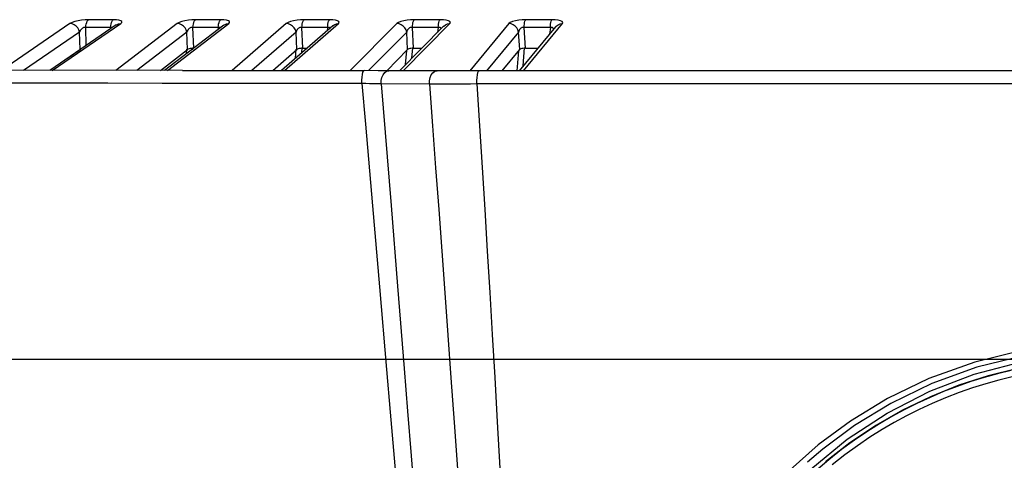
# Model space of a CAD drawing. Units: millimetres. Extents: x -922 to 437, y -325 to 509.
# Drawn here: x -748 to -707, y 29 to 47 of the extents above; entities that cross this region are included whole.
import ezdxf

# ---------------------------------------------------------------- set-up
doc = ezdxf.new("R2010")
doc.units = ezdxf.units.MM
doc.layers.add('AXIS_Dimensions', color=7, linetype='Continuous')
doc.layers.add('AXIS_Sectional-View', color=7, linetype='Continuous')
doc.styles.get("Standard").update_dxf_attribs({"font": 'arial.ttf'})
doc.dimstyles.new('AXIS', dxfattribs={"dimtxt": 10, "dimasz": 4, "dimexe": 0.18, "dimexo": 0.0625, "dimgap": 0.09, "dimtad": 0, "dimtih": 1, "dimtoh": 1, "dimdec": 0, "dimzin": 0, "dimdsep": 46, "dimtxsty": 'Standard', "dimcen": 0.09, "dimadec": 0, "dimazin": 0, "dimtfac": 1, "dimtdec": 0, "dimtofl": 0, "dimtmove": 0, "dimatfit": 3, "dimfxl": 1, "dimtolj": 1, "dimtzin": 0, "dimarcsym": 0})

# ---------------------------------------------------------------- blocks, each defined once
blk = doc.blocks.new('*D6')
at = {"layer": 'AXIS_Dimensions', "color": 0, "lineweight": -2, "transparency": 16777216}
for p, q in [((-702.743, 33.307), (-879.322, 33.307)), ((-879.142, 29.307), (-879.142, 23.152)), ((-879.142, 4), (-879.142, 10.155)), ((-702.743, 0), (-879.322, 0))]:
    blk.add_line(p, q, dxfattribs=at)
at = {"layer": 'AXIS_Dimensions', "color": 0, "transparency": 16777216}
for points in [[(-879.808, 29.307), (-878.475, 29.307), (-879.142, 33.307)], [(-879.808, 4), (-878.475, 4), (-879.142, 0)]]:
    blk.add_solid(points, dxfattribs=at)
at = {"layer": 'Defpoints', "color": 0, "transparency": 16777216}
for p in [(-702.681, 33.307), (-702.681, 0), (-879.142, 0)]:
    blk.add_point(p, dxfattribs=at)
at = {"layer": 'AXIS_Dimensions', "color": 0, "transparency": 16777216, "insert": (-879.142, 16.653), "char_height": 10, "attachment_point": 5}
blk.add_mtext('\\A1;33mm [1.31"]', dxfattribs=at)

msp = doc.modelspace()

# ---------------------------------------------------------------- linework, layer by layer
at = {"layer": 'AXIS_Sectional-View', "color": 7, "linetype": 'Continuous'}
for p, q in [((-745.546, 47.127), (-748.359, 45.205)), ((-743.643, 47.071), (-746.376, 45.204)), ((-746.272, 45.204), (-743.455, 47.127)), ((-744.607, 47.288), (-744.777, 47.288)), ((-743.928, 47.288), (-744.607, 47.288)), ((-743.758, 47.288), (-743.928, 47.288)), ((-743.785, 47.262), (-743.758, 47.288)), ((-743.628, 47.283), (-743.758, 47.288)), ((-741.131, 47.127), (-743.651, 45.201)), ((-743.544, 47.116), (-743.455, 47.127)), ((-739.214, 47.058), (-741.646, 45.2)), ((-741.528, 45.199), (-739.005, 47.127)), ((-740.206, 47.288), (-740.378, 47.288)), ((-739.514, 47.288), (-740.206, 47.288)), ((-739.341, 47.288), (-739.514, 47.288)), ((-739.365, 47.262), (-739.341, 47.288)), ((-739.209, 47.283), (-739.341, 47.288)), ((-739.095, 47.116), (-739.005, 47.127)), ((-736.644, 47.127), (-738.864, 45.198)), ((-734.719, 47.042), (-736.842, 45.196)), ((-736.707, 45.196), (-734.486, 47.127)), ((-735.557, 47.288), (-735.908, 47.288)), ((-735.031, 47.288), (-735.557, 47.288)), ((-734.856, 47.288), (-735.031, 47.288)), ((-734.877, 47.262), (-734.856, 47.288)), ((-734.72, 47.283), (-734.856, 47.288)), ((-734.611, 47.269), (-734.72, 47.283)), ((-734.719, 47.042), (-734.719, 47.042)), ((-734.577, 47.116), (-734.486, 47.127)), ((-732.092, 47.127), (-734.006, 45.195)), ((-730.166, 47.022), (-731.982, 45.187)), ((-731.828, 45.187), (-729.906, 47.127)), ((-731.019, 47.288), (-731.374, 47.288)), ((-730.309, 47.288), (-731.019, 47.288)), ((-730.343, 47.223), (-730.327, 47.262)), ((-730.327, 47.262), (-730.309, 47.288)), ((-730.171, 47.283), (-730.309, 47.288)), ((-730.058, 47.269), (-730.171, 47.283)), ((-729.999, 47.116), (-729.906, 47.127)), ((-727.484, 47.127), (-729.091, 45.187)), ((-726.881, 45.188), (-725.275, 47.127)), ((-725.709, 47.288), (-726.786, 47.288)), ((-725.75, 47.172), (-725.738, 47.223)), ((-725.738, 47.223), (-725.724, 47.262)), ((-725.724, 47.262), (-725.709, 47.288)), ((-725.569, 47.283), (-725.709, 47.288)), ((-725.453, 47.269), (-725.569, 47.283)), ((-725.369, 47.116), (-725.275, 47.127)), ((-725.275, 47.127), (-725.263, 47.173)), ((-745.143, 46.782), (-747.452, 45.205)), ((-745.125, 46.061), (-745.143, 46.782)), ((-744.872, 46.232), (-744.89, 46.97)), ((-744.55, 46.97), (-744.89, 46.97)), ((-744.039, 46.97), (-744.55, 46.97)), ((-743.868, 46.97), (-744.039, 46.97)), ((-743.868, 46.97), (-743.878, 46.91)), ((-740.726, 46.782), (-742.795, 45.201)), ((-740.701, 46.061), (-740.726, 46.782)), ((-740.45, 46.114), (-740.48, 46.97)), ((-740.134, 46.97), (-740.48, 46.97)), ((-739.614, 46.97), (-740.134, 46.97)), ((-739.44, 46.97), (-739.614, 46.97)), ((-739.44, 46.97), (-739.455, 46.874)), ((-736.237, 46.782), (-738.06, 45.197)), ((-736.206, 46.061), (-736.237, 46.782)), ((-735.961, 46.114), (-735.997, 46.97)), ((-735.646, 46.97), (-735.997, 46.97)), ((-735.118, 46.97), (-735.646, 46.97)), ((-734.942, 46.97), (-735.118, 46.97)), ((-734.942, 46.97), (-734.963, 46.83)), ((-731.684, 46.782), (-733.257, 45.193)), ((-731.646, 46.061), (-731.684, 46.782)), ((-731.408, 46.114), (-731.451, 46.97)), ((-731.096, 46.97), (-731.451, 46.97)), ((-730.383, 46.97), (-731.096, 46.97)), ((-730.383, 46.97), (-730.412, 46.763)), ((-727.076, 46.782), (-728.396, 45.188)), ((-727.032, 46.061), (-727.076, 46.782)), ((-725.563, 46.996), (-727.059, 45.188)), ((-726.8, 46.114), (-726.851, 46.97)), ((-725.771, 46.97), (-726.851, 46.97)), ((-725.771, 46.97), (-725.808, 46.699)), ((-745.648, 45.701), (-745.125, 46.061)), ((-741.822, 45.2), (-740.701, 46.061)), ((-740.739, 45.893), (-740.727, 46.077)), ((-740.479, 46.046), (-740.473, 46.129)), ((-737.194, 45.197), (-736.206, 46.061)), ((-736.262, 45.701), (-736.235, 46.077)), ((-736.001, 45.928), (-735.986, 46.129)), ((-735.961, 46.114), (-735.786, 46.114)), ((-732.506, 45.188), (-731.646, 46.061)), ((-731.728, 45.443), (-731.683, 46.024)), ((-731.47, 45.705), (-731.436, 46.129)), ((-731.408, 46.114), (-731.064, 46.114)), ((-727.751, 45.188), (-727.032, 46.061)), ((-727.142, 45.188), (-727.073, 46.011)), ((-726.894, 45.387), (-726.831, 46.129)), ((-726.8, 46.114), (-726.292, 46.114)), ((-740.911, 45.199), (-748.863, 45.206)), ((-740.911, 45.199), (-733.428, 45.194)), ((-732.859, 45.19), (-733.428, 45.195)), ((-732.421, 45.188), (-732.859, 45.19)), ((-728.706, 45.188), (-728.706, 45.188)), ((-743.986, 44.671), (-748.011, 44.675)), ((-741.748, 44.669), (-743.986, 44.671)), ((-738.631, 44.666), (-741.748, 44.669)), ((-736.829, 44.665), (-738.631, 44.666)), ((-735.091, 44.664), (-736.829, 44.665)), ((-733.528, 44.664), (-735.091, 44.664)), ((-732.733, 44.644), (-732.328, 39.648)), ((-730.749, 44.636), (-732.733, 44.644)), ((-729.692, 44.639), (-729.816, 44.638)), ((-719.093, 44.646), (-723.672, 44.645)), ((-733.094, 39.637), (-732.806, 36.298)), ((-732.328, 39.648), (-732.06, 36.328)), ((-732.806, 36.298), (-732.513, 32.904)), ((-706.299, 33.701), (-708.303, 33.204)), ((-706.245, 33.478), (-708.221, 32.993)), ((-708.303, 33.204), (-710.191, 32.527)), ((-708.221, 32.993), (-710.078, 32.319)), ((-708.327, 32.702), (-706.438, 33.196)), ((-706.533, 32.94), (-707.757, 32.638)), ((-706.811, 32.859), (-707.366, 32.724)), ((-710.191, 32.527), (-711.893, 31.703)), ((-710.157, 32.005), (-708.327, 32.702)), ((-707.757, 32.638), (-708.958, 32.252)), ((-708.05, 32.53), (-708.47, 32.4)), ((-710.078, 32.319), (-711.756, 31.507)), ((-708.958, 32.252), (-710.133, 31.782)), ((-709.024, 32.207), (-709.588, 31.991)), ((-708.47, 32.4), (-709.024, 32.207)), ((-708.401, 32.141), (-708.95, 31.951)), ((-711.893, 31.703), (-713.418, 30.777)), ((-711.916, 31.108), (-710.157, 32.005)), ((-710.133, 31.782), (-711.276, 31.229)), ((-710.146, 31.754), (-710.686, 31.504)), ((-709.588, 31.991), (-710.146, 31.754)), ((-711.756, 31.507), (-713.257, 30.592)), ((-711.276, 31.229), (-712.381, 30.596)), ((-711.213, 31.239), (-711.723, 30.962)), ((-710.686, 31.504), (-711.213, 31.239)), ((-713.559, 30.033), (-711.916, 31.108)), ((-711.723, 30.962), (-712.228, 30.666)), ((-711.113, 30.996), (-711.617, 30.724)), ((-713.418, 30.777), (-714.744, 29.798)), ((-713.257, 30.592), (-714.563, 29.623)), ((-712.381, 30.596), (-713.44, 29.887)), ((-712.228, 30.666), (-712.741, 30.343)), ((-711.617, 30.724), (-712.117, 30.431)), ((-715.057, 28.806), (-713.559, 30.033)), ((-712.741, 30.343), (-713.259, 29.992)), ((-714.744, 29.798), (-715.902, 28.778)), ((-714.563, 29.623), (-715.192, 29.09)), ((-713.44, 29.887), (-714.448, 29.103)), ((-714.315, 29.188), (-714.851, 28.73))]:
    msp.add_line(p, q, dxfattribs=at)
for points in [[(-744.777, 47.288), (-744.92, 47.283), (-745.062, 47.269), (-745.207, 47.245), (-745.343, 47.212), (-745.454, 47.173), (-745.546, 47.127)], [(-745.143, 46.782), (-745.173, 46.874), (-745.222, 46.958), (-745.289, 47.029), (-745.368, 47.083), (-745.455, 47.116), (-745.546, 47.127)], [(-744.89, 46.97), (-744.882, 47.043), (-744.869, 47.111), (-744.852, 47.172), (-744.83, 47.223), (-744.805, 47.262), (-744.777, 47.288)], [(-743.868, 46.97), (-743.861, 47.043), (-743.848, 47.111), (-743.831, 47.172), (-743.809, 47.223), (-743.785, 47.262)], [(-743.643, 47.071), (-743.624, 47.083), (-743.544, 47.116)], [(-743.455, 47.127), (-743.413, 47.173), (-743.411, 47.212), (-743.452, 47.244), (-743.528, 47.269), (-743.628, 47.283)], [(-740.378, 47.288), (-740.522, 47.283), (-740.664, 47.269), (-740.808, 47.245), (-740.94, 47.212), (-741.046, 47.173), (-741.131, 47.127)], [(-740.726, 46.782), (-740.755, 46.874), (-740.804, 46.958), (-740.871, 47.029), (-740.951, 47.083), (-741.04, 47.116), (-741.131, 47.127)], [(-740.48, 46.97), (-740.473, 47.043), (-740.461, 47.111), (-740.445, 47.172), (-740.425, 47.223), (-740.403, 47.262), (-740.378, 47.288)], [(-739.44, 46.97), (-739.433, 47.043), (-739.422, 47.111), (-739.407, 47.172), (-739.387, 47.223), (-739.365, 47.262)], [(-739.214, 47.058), (-739.178, 47.083), (-739.095, 47.116)], [(-739.005, 47.127), (-738.97, 47.173), (-738.975, 47.212), (-739.023, 47.244), (-739.104, 47.269), (-739.209, 47.283)], [(-735.908, 47.288), (-736.053, 47.283), (-736.195, 47.269), (-736.337, 47.245), (-736.465, 47.212), (-736.566, 47.173), (-736.644, 47.127)], [(-736.237, 46.782), (-736.265, 46.874), (-736.314, 46.958), (-736.381, 47.029), (-736.461, 47.083), (-736.551, 47.116), (-736.644, 47.127)], [(-735.997, 46.97), (-735.991, 47.043), (-735.981, 47.111), (-735.967, 47.172), (-735.949, 47.223), (-735.929, 47.262), (-735.908, 47.288)], [(-734.942, 46.97), (-734.936, 47.043), (-734.926, 47.111), (-734.913, 47.172), (-734.896, 47.223), (-734.877, 47.262)], [(-734.719, 47.042), (-734.662, 47.083), (-734.577, 47.116)], [(-734.486, 47.127), (-734.458, 47.173), (-734.47, 47.212), (-734.525, 47.244), (-734.611, 47.269)], [(-731.374, 47.288), (-731.521, 47.283), (-731.662, 47.269), (-731.801, 47.245), (-731.926, 47.212), (-732.021, 47.173), (-732.092, 47.127)], [(-731.684, 46.782), (-731.711, 46.874), (-731.76, 46.958), (-731.827, 47.029), (-731.908, 47.083), (-731.998, 47.116), (-732.092, 47.127)], [(-731.451, 46.97), (-731.446, 47.043), (-731.437, 47.111), (-731.425, 47.172), (-731.41, 47.223), (-731.393, 47.262), (-731.374, 47.288)], [(-730.383, 46.97), (-730.378, 47.043), (-730.369, 47.111), (-730.358, 47.172), (-730.343, 47.223)], [(-730.166, 47.022), (-730.158, 47.029), (-730.085, 47.083), (-729.999, 47.116)], [(-729.906, 47.127), (-729.887, 47.173), (-729.905, 47.212), (-729.966, 47.244), (-730.058, 47.269)], [(-726.786, 47.288), (-726.934, 47.283), (-727.074, 47.269), (-727.211, 47.245), (-727.331, 47.212), (-727.421, 47.173), (-727.484, 47.127)], [(-727.076, 46.782), (-727.103, 46.874), (-727.151, 46.958), (-727.217, 47.029), (-727.299, 47.083), (-727.389, 47.116), (-727.484, 47.127)], [(-726.851, 46.97), (-726.847, 47.043), (-726.839, 47.111), (-726.829, 47.172), (-726.817, 47.223), (-726.802, 47.262), (-726.786, 47.288)], [(-725.771, 46.97), (-725.767, 47.043), (-725.76, 47.111), (-725.75, 47.172)], [(-725.563, 46.996), (-725.531, 47.029), (-725.456, 47.083), (-725.369, 47.116)], [(-725.263, 47.173), (-725.289, 47.212), (-725.356, 47.244), (-725.453, 47.269)], [(-744.89, 46.97), (-744.911, 46.973), (-744.932, 46.973), (-744.955, 46.969), (-744.979, 46.963), (-745.001, 46.954), (-745.022, 46.942), (-745.041, 46.93), (-745.057, 46.916), (-745.072, 46.902), (-745.084, 46.888), (-745.096, 46.873), (-745.107, 46.857), (-745.117, 46.841), (-745.126, 46.823), (-745.135, 46.803), (-745.143, 46.782)], [(-743.799, 46.964), (-743.804, 46.967), (-743.816, 46.971), (-743.83, 46.973), (-743.848, 46.972), (-743.868, 46.97)], [(-740.48, 46.97), (-740.5, 46.973), (-740.522, 46.973), (-740.545, 46.969), (-740.569, 46.963), (-740.591, 46.954), (-740.611, 46.942), (-740.63, 46.93), (-740.645, 46.916), (-740.659, 46.902), (-740.672, 46.888), (-740.683, 46.873), (-740.693, 46.857), (-740.702, 46.841), (-740.711, 46.823), (-740.719, 46.803), (-740.726, 46.782)], [(-739.352, 46.953), (-739.355, 46.956), (-739.364, 46.962), (-739.374, 46.967), (-739.386, 46.971), (-739.401, 46.973), (-739.419, 46.972), (-739.44, 46.97)], [(-735.997, 46.97), (-736.018, 46.973), (-736.04, 46.973), (-736.063, 46.969), (-736.087, 46.963), (-736.108, 46.954), (-736.129, 46.942), (-736.146, 46.93), (-736.162, 46.916), (-736.175, 46.902), (-736.187, 46.888), (-736.197, 46.873), (-736.207, 46.857), (-736.216, 46.841), (-736.224, 46.823), (-736.231, 46.803), (-736.237, 46.782)], [(-734.838, 46.939), (-734.839, 46.941), (-734.846, 46.949), (-734.854, 46.956), (-734.863, 46.962), (-734.874, 46.967), (-734.887, 46.971), (-734.903, 46.973), (-734.921, 46.972), (-734.942, 46.97)], [(-731.451, 46.97), (-731.473, 46.973), (-731.495, 46.973), (-731.518, 46.969), (-731.541, 46.963), (-731.563, 46.954), (-731.582, 46.942), (-731.6, 46.93), (-731.615, 46.916), (-731.627, 46.902), (-731.638, 46.888), (-731.648, 46.873), (-731.657, 46.857), (-731.665, 46.841), (-731.672, 46.823), (-731.679, 46.803), (-731.684, 46.782)], [(-730.264, 46.922), (-730.27, 46.932), (-730.276, 46.941), (-730.284, 46.949), (-730.292, 46.956), (-730.302, 46.962), (-730.314, 46.967), (-730.327, 46.971), (-730.343, 46.973), (-730.361, 46.972), (-730.383, 46.97)], [(-726.851, 46.97), (-726.873, 46.973), (-726.895, 46.973), (-726.918, 46.969), (-726.941, 46.963), (-726.962, 46.954), (-726.981, 46.942), (-726.998, 46.93), (-727.012, 46.916), (-727.025, 46.902), (-727.035, 46.888), (-727.044, 46.873), (-727.053, 46.857), (-727.06, 46.841), (-727.066, 46.823), (-727.072, 46.803), (-727.076, 46.782)], [(-725.64, 46.902), (-725.643, 46.91), (-725.648, 46.921), (-725.654, 46.932), (-725.661, 46.941), (-725.669, 46.949), (-725.678, 46.956), (-725.689, 46.962), (-725.7, 46.967), (-725.714, 46.971), (-725.73, 46.973), (-725.749, 46.972), (-725.771, 46.97)], [(-740.45, 46.114), (-740.499, 46.112), (-740.549, 46.107), (-740.597, 46.099), (-740.641, 46.088), (-740.676, 46.075), (-740.701, 46.061)], [(-735.961, 46.114), (-736.01, 46.112), (-736.06, 46.107), (-736.107, 46.099), (-736.149, 46.088), (-736.183, 46.075), (-736.206, 46.061)], [(-731.408, 46.114), (-731.457, 46.112), (-731.507, 46.107), (-731.553, 46.099), (-731.594, 46.088), (-731.626, 46.075), (-731.646, 46.061)], [(-726.8, 46.114), (-726.85, 46.112), (-726.899, 46.107), (-726.945, 46.099), (-726.984, 46.088), (-727.014, 46.075), (-727.032, 46.061)], [(-733.528, 44.664), (-733.528, 44.8), (-733.52, 44.928), (-733.505, 45.039), (-733.483, 45.124), (-733.457, 45.177), (-733.429, 45.194)], [(-732.733, 44.644), (-732.729, 44.781), (-732.701, 44.911), (-732.652, 45.025), (-732.586, 45.112), (-732.508, 45.168), (-732.423, 45.188)], [(-730.436, 45.185), (-730.993, 45.186), (-731.512, 45.187), (-732.421, 45.188)], [(-730.749, 44.636), (-730.746, 44.774), (-730.72, 44.905), (-730.671, 45.019), (-730.605, 45.108), (-730.525, 45.165), (-730.436, 45.185)], [(-728.706, 45.188), (-729.155, 45.187), (-729.651, 45.185), (-730.102, 45.185), (-730.434, 45.185)], [(-728.792, 44.644), (-728.793, 44.781), (-728.786, 44.911), (-728.773, 45.025), (-728.755, 45.112), (-728.732, 45.168), (-728.706, 45.188)], [(-676.871, 45.188), (-684.963, 45.189), (-693.842, 45.189), (-702.763, 45.188), (-711.684, 45.189), (-720.559, 45.189), (-728.706, 45.188)], [(-733.528, 44.664), (-733.383, 42.987), (-733.094, 39.637)], [(-732.733, 44.644), (-732.961, 44.649), (-733.087, 44.652), (-733.221, 44.655), (-733.369, 44.659), (-733.528, 44.664)], [(-729.816, 44.638), (-730.055, 44.637), (-730.172, 44.637), (-730.749, 44.636)], [(-730.749, 44.636), (-730.621, 42.917), (-730.493, 41.196), (-730.366, 39.479)], [(-728.792, 44.644), (-729.056, 44.642), (-729.692, 44.639)], [(-723.672, 44.645), (-726.989, 44.644), (-728.792, 44.644)], [(-728.792, 44.644), (-728.684, 42.924), (-728.578, 41.205), (-728.473, 39.488)], [(-714.095, 44.646), (-715.867, 44.646), (-717.519, 44.646), (-719.093, 44.646)], [(-705.826, 44.644), (-710.2, 44.645), (-714.095, 44.646)], [(-730.366, 39.479), (-730.239, 37.762), (-730.114, 36.051), (-729.988, 34.319), (-729.861, 32.553), (-729.73, 30.726), (-729.593, 28.81), (-729.453, 26.814), (-729.307, 24.733), (-729.159, 22.59), (-729.009, 20.402), (-728.859, 18.174), (-728.708, 15.906), (-728.559, 13.644), (-728.414, 11.4), (-728.277, 9.249), (-728.153, 7.26), (-728.038, 5.396)], [(-728.473, 39.488), (-728.37, 37.772), (-728.268, 36.062), (-728.166, 34.333), (-728.063, 32.57), (-727.958, 30.749), (-727.85, 28.84), (-727.739, 26.853), (-727.626, 24.781), (-727.511, 22.648), (-727.397, 20.47), (-727.284, 18.254), (-727.171, 16.001), (-727.063, 13.749), (-726.959, 11.52), (-726.862, 9.372), (-726.775, 7.383)], [(-732.06, 36.328), (-731.787, 32.948), (-731.644, 31.187), (-731.496, 29.343)], [(-732.513, 32.904), (-732.36, 31.139), (-732.033, 27.363)], [(-706.764, 32.594), (-707.312, 32.461), (-707.855, 32.311), (-708.401, 32.141)], [(-707.366, 32.724), (-707.916, 32.572), (-708.05, 32.53)], [(-708.95, 31.951), (-709.507, 31.737), (-710.059, 31.504), (-710.593, 31.258), (-711.113, 30.996)], [(-712.117, 30.431), (-712.623, 30.113), (-713.135, 29.766)], [(-713.259, 29.992), (-713.784, 29.607), (-714.315, 29.188)], [(-713.135, 29.766), (-713.653, 29.387), (-714.177, 28.974)], [(-731.496, 29.343), (-731.178, 25.403), (-731.01, 23.318), (-730.838, 21.177), (-730.663, 18.993), (-730.486, 16.792), (-730.306, 14.546), (-730.122, 12.245), (-729.934, 9.894), (-729.742, 7.488), (-729.549, 5.063)]]:
    msp.add_lwpolyline(points, dxfattribs=at)

# ---------------------------------------------------------------- dimensions: what is measured, and where the dimension line sits
at = {"layer": 'AXIS_Dimensions'}
dim = msp.add_linear_dim(base=(-879.142, 0), p1=(-702.681, 33.307), p2=(-702.681, 0), angle=90, dimstyle='AXIS', override={"dimpost": 'mm'}, dxfattribs=at)
dim.commit()
dim.dimension.update_dxf_attribs({"geometry": '*D6', "text_midpoint": (-879.142, 16.653), "dimtype": 160})

doc.saveas('drawing.dxf')
